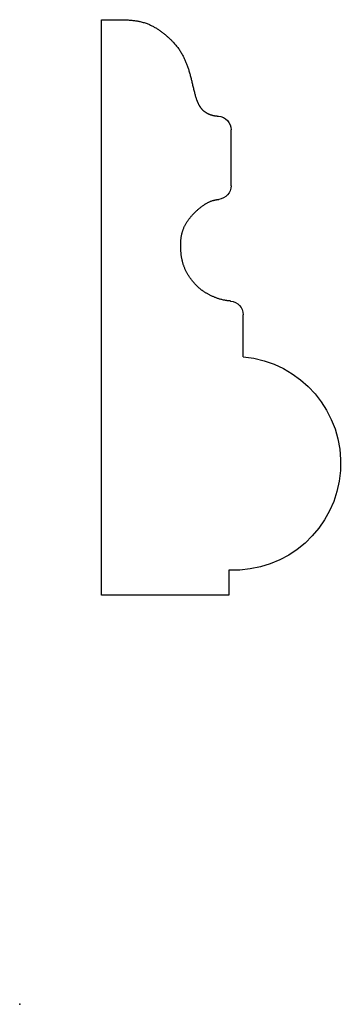
# Model space of a CAD drawing. Units: centimetres. Extents: x 0 to 3, y 0 to 9.1.
import ezdxf

# ---------------------------------------------------------------- set-up
doc = ezdxf.new("R2010")
doc.units = ezdxf.units.CM
doc.header["$MEASUREMENT"] = 0
doc.layers.add('1414 v1_Sketch1', color=7, linetype='Continuous')

msp = doc.modelspace()

# ---------------------------------------------------------------- linework, layer by layer
at = {"layer": '1414 v1_Sketch1'}
for p, q in [((0.7568, 3.7844), (0.7568, 9.1042)), ((1.9557, 7.5693), (1.9557, 8.0858)), ((2.0683, 5.9873), (2.0683, 6.3762)), ((1.9362, 4.0151), (1.9362, 3.7844)), ((1.9362, 3.7844), (0.7568, 3.7844))]:
    msp.add_line(p, q, dxfattribs=at)
at = {"layer": '1414 v1_Sketch1', "extrusion": (0, 1.22465e-16, -1)}
for centre, start, end in [((-1.8287, 8.0858), 94.45802, 180), ((-1.8287, 7.5693), 180, 263.93152)]:
    msp.add_arc(centre, 0.127, start, end, dxfattribs=at)
at = {"layer": '1414 v1_Sketch1', "extrusion": (-3.08149e-33, 1.22465e-16, -1)}
msp.add_arc((-1.9413, 6.3762), 0.127, 94.7507, 180, dxfattribs=at)
at = {"layer": '1414 v1_Sketch1', "extrusion": (-4.62223e-33, 1.22465e-16, -1)}
msp.add_arc((-1.9815, 5.0026), 0.9885, 95.03901, 272.62652, dxfattribs=at)
at = {"layer": '1414 v1_Sketch1'}
for points, knots in [([(0.7568, 9.1042), (0.8697, 9.1042), (0.9725, 9.1042), (1.1116, 9.1042), (1.2417, 9.0493), (1.3415, 8.9737), (1.4655, 8.8648), (1.5321, 8.7378), (1.5835, 8.5956), (1.6137, 8.4232), (1.6446, 8.3333), (1.6794, 8.2667), (1.7432, 8.2259), (1.8066, 8.2149), (1.8385, 8.2124)], [0, 0, 0, 0, 0, 0, 0.1, 0.2, 0.3, 0.4, 0.5, 0.6, 0.7, 0.8, 0.9, 0.9644577, 0.9644577, 0.9644577, 0.9644577, 0.9644577, 0.9644577]), ([(1.9518, 6.5028), (1.9191, 6.5055), (1.8433, 6.517), (1.7588, 6.5555), (1.6803, 6.5981), (1.6148, 6.6611), (1.5412, 6.7592), (1.4976, 6.8683), (1.4867, 6.9883), (1.4894, 7.111), (1.5221, 7.2064), (1.5932, 7.3029), (1.6686, 7.3686), (1.7448, 7.4242), (1.8095, 7.4395), (1.8421, 7.443)], [0.0347457, 0.0347457, 0.0347457, 0.0347457, 0.0347457, 0.0347457, 0.0909091, 0.1818182, 0.2727273, 0.3636364, 0.4545455, 0.5454545, 0.6363636, 0.7272727, 0.8181818, 0.9090909, 0.9685788, 0.9685788, 0.9685788, 0.9685788, 0.9685788, 0.9685788])]:
    msp.add_open_spline(points, degree=5, knots=knots, dxfattribs=at)
msp.add_point((0, 0), dxfattribs=at)

doc.saveas('drawing.dxf')
